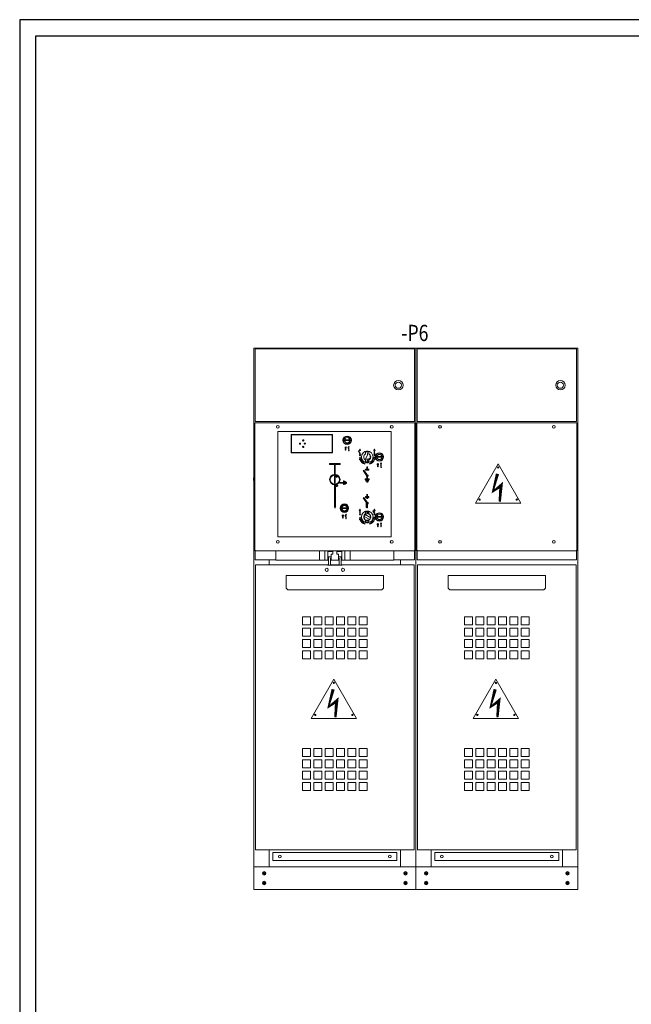
# Model space of a CAD drawing. Units: millimetres. Extents: x 0 to 37971, y 0 to 6242.
# Drawn here: x 21373 to 23260, y 3204 to 6242 of the extents above; entities that cross this region are included whole.
import ezdxf
from ezdxf.enums import TextEntityAlignment as Align

# ---------------------------------------------------------------- set-up
doc = ezdxf.new("R2010")
doc.units = ezdxf.units.MM
doc.header["$LTSCALE"] = 100
for name, color, linetype, lineweight in [('2DE_OBJ_Lamel-APP', 130, 'Continuous', 18), ('2DE_TXTNUM', 11, 'Continuous', 18), ('CP_THREAD', 33, 'Continuous', 18)]:
    doc.layers.add(name, color=color, linetype=linetype, lineweight=lineweight)
doc.styles.add('CP_ATTR', font='arial.ttf')
doc.styles.add('CP_ELATT', font='arial.ttf')

# ---------------------------------------------------------------- blocks, each defined once
blk = doc.blocks.new('2dlam_75-32230-07_f6py22u')
at = {"layer": 'CP_THREAD'}
h = blk.add_hatch(color=256, dxfattribs=at)
h.paths.add_polyline_path([(248.7, 1311.2), (248.7, 1280.4, -0.041477), (251.3, 1280.4), (251.3, 1311.2), (266, 1311.2), (266, 1313.8), (234, 1313.8), (234, 1311.2)])
h.paths.add_polyline_path([(276.5, 1253.4), (276.5, 1249.1), (279.1, 1249.1), (279.1, 1260.5), (276.5, 1260.5), (276.5, 1256.1), (267.3, 1256.1), (264.5, 1257.7), (263.2, 1255.4), (266.6, 1253.4)])
h.paths.add_polyline_path([(283.2, 1251), (283.2, 1258.5), (280.6, 1258.5), (280.6, 1251)])
h.paths.add_polyline_path([(284.7, 1253), (286.4, 1253), (286.4, 1256.5), (284.7, 1256.5)])
h.paths.add_polyline_path([(259.6, 1245.3), (257.3, 1250.2, -0.047061), (254.5, 1249.1), (255.6, 1246.7, -0.062791), (252, 1245.9), (252, 1248.6, -0.047002), (249, 1248.5), (249, 1178.5), (245.3, 1178.5), (250.5, 1171.2), (255.7, 1178.5), (252, 1178.5), (252, 1242.9, 0.113355)])
for points in [[(250.9, 1273.8, -0.173003), (256.6, 1271.1), (258, 1272.5, 0.220689), (249.1, 1275.7), (249.1, 1253.2), (250.9, 1253.2)], [(349.8, 1279), (339.7, 1294), (337.5, 1292.5), (347.6, 1277.5, 0.393889), (348.7, 1274.1), (348.7, 1266.9), (343.9, 1266.9), (343.9, 1264.3), (356.1, 1264.3), (356.1, 1266.9), (351.3, 1266.9), (351.3, 1274.1, 0.795467)], [(351.3, 1304.5), (348.7, 1304.5), (348.7, 1296.7), (344.9, 1296.7), (344.9, 1294.1), (355.1, 1294.1), (355.1, 1296.7), (351.3, 1296.7)], [(354.2, 1260.1), (354.2, 1262.8), (345.8, 1262.8), (345.8, 1260.1)], [(351.5, 1256.9), (351.5, 1258.7), (348.5, 1258.7), (348.5, 1256.9)], [(351.1, 1209.7), (355.1, 1209.7), (355.1, 1212.3), (351.3, 1212.3), (351.3, 1220.1), (348.7, 1220.1), (348.7, 1212.3), (344.9, 1212.3), (344.9, 1209.7), (348.9, 1209.7, 3)], [(339.7, 1209.6), (337.5, 1208.1), (347.6, 1193.1, 0.393889), (348.7, 1189.6), (348.7, 1177.5), (351.3, 1177.5), (351.3, 1189.6, 0.795467), (349.8, 1194.6)]]:
    blk.add_hatch(color=256, dxfattribs=at).paths.add_polyline_path(points)
at = {"linetype": 'Continuous'}
for p, q in [((0, 1462), (0, 1670)), ((0.1, 1670), (471.1, 1670)), ((4, 1443.5), (4, 1668.5)), ((496.1, 1668.5), (4, 1668.5)), ((9.1, 1670), (29.1, 1670)), ((471.1, 1670), (500, 1670)), ((496.1, 1443.5), (496.1, 1668.5)), ((500, 1670), (500, 1462)), ((500, 1462), (500, 1670)), ((500.1, 1670), (971.1, 1670)), ((504, 1443.5), (504, 1668.5)), ((996.1, 1668.5), (504, 1668.5)), ((509.1, 1670), (529.1, 1670)), ((971.1, 1670), (1000, 1670)), ((996.1, 1443.5), (996.1, 1668.5)), ((1000, 1670), (1000, 1462)), ((0, 70), (0, 1462)), ((500, 1462), (500, 70)), ((500, 70), (500, 1462)), ((1000, 1462), (1000, 70)), ((3, 1439.5), (497, 1439.5)), ((3, 1045.5), (3, 1439.5)), ((496.1, 1443.5), (4, 1443.5)), ((497, 1439.5), (497, 1045.5)), ((503, 1439.5), (997, 1439.5)), ((503, 1045.5), (503, 1439.5)), ((996.1, 1443.5), (504, 1443.5)), ((997, 1439.5), (997, 1045.5)), ((-1, 1270.5), (-1, 1261.5)), ((0, 1270.5), (-1, 1270.5)), ((-1, 1261.5), (0, 1261.5)), ((499, 1270.5), (499, 1261.5)), ((500, 1270.5), (499, 1270.5)), ((499, 1261.5), (500, 1261.5)), ((1.9, 1054.7), (1.9, 1047.2)), ((3, 1055.7), (2.9, 1055.7)), ((2.9, 1046.2), (3, 1046.2)), ((3, 1045.5), (4, 1045.5)), ((4, 1045.5), (5, 1046.5)), ((4, 1045.5), (5, 1046.5)), ((4, 1045.5), (4, 1017)), ((4, 1044.5), (4, 1045.5)), ((496, 1044.5), (4, 1044.5)), ((67.5, 1044.5), (67.5, 1016.5)), ((432.5, 1016.5), (432.5, 1044.5)), ((496, 1045.5), (495, 1046.5)), ((496, 1045.5), (495, 1046.5)), ((496, 1045.5), (496, 1017)), ((497, 1045.5), (496, 1045.5)), ((496, 1044.5), (496, 1045.5)), ((497.1, 1055.7), (497, 1055.7)), ((497, 1046.2), (497.1, 1046.2)), ((498.1, 1047.2), (498.1, 1054.7)), ((501.9, 1054.7), (501.9, 1047.2)), ((503, 1055.7), (502.9, 1055.7)), ((502.9, 1046.2), (503, 1046.2)), ((503, 1045.5), (504, 1045.5)), ((504, 1045.5), (505, 1046.5)), ((504, 1045.5), (505, 1046.5)), ((504, 1045.5), (504, 1017)), ((504, 1044.5), (504, 1045.5)), ((806.4, 1044.5), (504, 1044.5)), ((996, 1044.5), (806.4, 1044.5)), ((996, 1045.5), (995, 1046.5)), ((996, 1045.5), (995, 1046.5)), ((996, 1045.5), (996, 1017)), ((997, 1045.5), (996, 1045.5)), ((996, 1044.5), (996, 1045.5)), ((997.1, 1055.7), (997, 1055.7)), ((997, 1046.2), (997.1, 1046.2)), ((998.1, 1047.2), (998.1, 1054.7)), ((4, 1017), (49.2, 1017)), ((47, 1001.3), (47, 1017)), ((49.2, 1017), (52.2, 1017)), ((52.2, 1017), (53.7, 1017)), ((53.7, 1017), (67.5, 1017)), ((67.5, 1016.5), (202.5, 1016.5)), ((297.5, 1016.5), (432.5, 1016.5)), ((446.3, 1017), (432.5, 1017)), ((447.8, 1017), (446.3, 1017)), ((450.8, 1017), (447.8, 1017)), ((496, 1017), (450.8, 1017)), ((453, 1017), (453, 1001.3)), ((504, 1017), (549.2, 1017)), ((549.2, 1017), (552.2, 1017)), ((552.2, 1017), (553.7, 1017)), ((553.7, 1017), (567.5, 1017)), ((946.3, 1017), (567.5, 1017)), ((947.8, 1017), (946.3, 1017)), ((950.8, 1017), (947.8, 1017)), ((996, 1017), (950.8, 1017)), ((5, 1001.3), (227.5, 1001.3)), ((5, 122.8), (5, 1001.3)), ((272.5, 1001.3), (495, 1001.3)), ((495, 1001.3), (495, 122.8)), ((505, 1001.3), (772.5, 1001.3)), ((505, 122.8), (505, 1001.3)), ((772.5, 1001.3), (995, 1001.3)), ((995, 1001.3), (995, 122.8)), ((100, 968.3), (400, 968.3)), ((100, 964.3), (100, 968.3)), ((100, 964.3), (100, 931.3)), ((400, 968.3), (400, 964.3)), ((400, 931.3), (400, 964.3)), ((600, 968.3), (900, 968.3)), ((600, 964.3), (600, 968.3)), ((600, 964.3), (600, 931.3)), ((900, 968.3), (900, 964.3)), ((900, 931.3), (900, 964.3)), ((100, 931.3), (100, 929.3)), ((100, 929.3), (105, 924.3)), ((105, 924.3), (395, 924.3)), ((395, 924.3), (400, 929.3)), ((400, 929.3), (400, 931.3)), ((600, 931.3), (600, 929.3)), ((600, 929.3), (605, 924.3)), ((605, 924.3), (895, 924.3)), ((895, 924.3), (900, 929.3)), ((900, 929.3), (900, 931.3)), ((495, 122.8), (5, 122.8)), ((47, 70), (47, 122.8)), ((453, 122.8), (453, 70)), ((995, 122.8), (505, 122.8)), ((547, 70), (547, 122.8)), ((953, 122.8), (953, 70)), ((418, 70), (0, 70)), ((500, 70), (418, 70)), ((918, 70), (500, 70)), ((1000, 70), (918, 70)), ((30.6, 50.3), (28.1, 48.6)), ((28.1, 48.6), (29.2, 47)), ((30.6, 53.9), (29, 52.8)), ((29, 52.8), (30.6, 50.3)), ((29.2, 47), (31.7, 48.6)), ((30.2, 50), (31.3, 48.3)), ((32, 51.8), (30.3, 50.7)), ((32.3, 51.4), (30.6, 53.9)), ((31.7, 48.6), (33.4, 46.1)), ((32, 48.2), (33.7, 49.3)), ((34.8, 53), (32.3, 51.4)), ((33.8, 50), (32.7, 51.7)), ((33.4, 49.7), (35.9, 51.4)), ((35, 47.2), (33.4, 49.7)), ((33.4, 46.1), (35, 47.2)), ((35.9, 51.4), (34.8, 53)), ((464.1, 51.4), (465.2, 53)), ((466.6, 49.7), (464.1, 51.4)), ((465, 47.2), (466.6, 49.7)), ((466.6, 46.1), (465, 47.2)), ((465.2, 53), (467.7, 51.4)), ((466.2, 50), (467.3, 51.7)), ((468, 48.2), (466.3, 49.3)), ((468.3, 48.6), (466.6, 46.1)), ((467.7, 51.4), (469.4, 53.9)), ((468, 51.8), (469.7, 50.7)), ((470.8, 47), (468.3, 48.6)), ((469.8, 50), (468.7, 48.3)), ((469.4, 53.9), (471, 52.8)), ((471, 52.8), (469.4, 50.3)), ((469.4, 50.3), (471.9, 48.6)), ((471.9, 48.6), (470.8, 47)), ((530.6, 50.3), (528.1, 48.6)), ((528.1, 48.6), (529.2, 47)), ((530.6, 53.9), (529, 52.8)), ((529, 52.8), (530.6, 50.3)), ((529.2, 47), (531.7, 48.6)), ((530.2, 50), (531.3, 48.3)), ((532, 51.8), (530.3, 50.7)), ((532.3, 51.4), (530.6, 53.9)), ((531.7, 48.6), (533.4, 46.1)), ((532, 48.2), (533.7, 49.3)), ((534.8, 53), (532.3, 51.4)), ((533.8, 50), (532.7, 51.7)), ((533.4, 49.7), (535.9, 51.4)), ((535, 47.2), (533.4, 49.7)), ((533.4, 46.1), (535, 47.2)), ((535.9, 51.4), (534.8, 53)), ((964.1, 51.4), (965.2, 53)), ((966.6, 49.7), (964.1, 51.4)), ((965, 47.2), (966.6, 49.7)), ((966.6, 46.1), (965, 47.2)), ((965.2, 53), (967.7, 51.4)), ((966.2, 50), (967.3, 51.7)), ((968, 48.2), (966.3, 49.3)), ((968.3, 48.6), (966.6, 46.1)), ((967.7, 51.4), (969.4, 53.9)), ((968, 51.8), (969.7, 50.7)), ((970.8, 47), (968.3, 48.6)), ((969.8, 50), (968.7, 48.3)), ((969.4, 53.9), (971, 52.8)), ((971, 52.8), (969.4, 50.3)), ((969.4, 50.3), (971.9, 48.6)), ((971.9, 48.6), (970.8, 47)), ((30.6, 20.3), (28.1, 18.6)), ((28.1, 18.6), (29.2, 17)), ((30.6, 23.9), (29, 22.8)), ((29, 22.8), (30.6, 20.3)), ((29.2, 17), (31.7, 18.6)), ((30.2, 20), (31.3, 18.3)), ((32, 21.8), (30.3, 20.7)), ((32.3, 21.4), (30.6, 23.9)), ((31.7, 18.6), (33.4, 16.1)), ((32, 18.2), (33.7, 19.3)), ((34.8, 23), (32.3, 21.4)), ((33.8, 20), (32.7, 21.7)), ((33.4, 19.7), (35.9, 21.4)), ((35, 17.2), (33.4, 19.7)), ((33.4, 16.1), (35, 17.2)), ((35.9, 21.4), (34.8, 23)), ((464.1, 21.4), (465.2, 23)), ((466.6, 19.7), (464.1, 21.4)), ((465, 17.2), (466.6, 19.7)), ((466.6, 16.1), (465, 17.2)), ((465.2, 23), (467.7, 21.4)), ((466.2, 20), (467.3, 21.7)), ((468, 18.2), (466.3, 19.3)), ((468.3, 18.6), (466.6, 16.1)), ((467.7, 21.4), (469.4, 23.9)), ((468, 21.8), (469.7, 20.7)), ((470.8, 17), (468.3, 18.6)), ((469.8, 20), (468.7, 18.3)), ((469.4, 23.9), (471, 22.8)), ((471, 22.8), (469.4, 20.3)), ((469.4, 20.3), (471.9, 18.6)), ((471.9, 18.6), (470.8, 17)), ((530.6, 20.3), (528.1, 18.6)), ((528.1, 18.6), (529.2, 17)), ((530.6, 23.9), (529, 22.8)), ((529, 22.8), (530.6, 20.3)), ((529.2, 17), (531.7, 18.6)), ((530.2, 20), (531.3, 18.3)), ((532, 21.8), (530.3, 20.7)), ((532.3, 21.4), (530.6, 23.9)), ((531.7, 18.6), (533.4, 16.1)), ((532, 18.2), (533.7, 19.3)), ((534.8, 23), (532.3, 21.4)), ((533.8, 20), (532.7, 21.7)), ((533.4, 19.7), (535.9, 21.4)), ((535, 17.2), (533.4, 19.7)), ((533.4, 16.1), (535, 17.2)), ((535.9, 21.4), (534.8, 23)), ((964.1, 21.4), (965.2, 23)), ((966.6, 19.7), (964.1, 21.4)), ((965, 17.2), (966.6, 19.7)), ((966.6, 16.1), (965, 17.2)), ((965.2, 23), (967.7, 21.4)), ((966.2, 20), (967.3, 21.7)), ((968, 18.2), (966.3, 19.3)), ((968.3, 18.6), (966.6, 16.1)), ((967.7, 21.4), (969.4, 23.9)), ((968, 21.8), (969.7, 20.7)), ((970.8, 17), (968.3, 18.6)), ((969.8, 20), (968.7, 18.3)), ((969.4, 23.9), (971, 22.8)), ((971, 22.8), (969.4, 20.3)), ((969.4, 20.3), (971.9, 18.6)), ((971.9, 18.6), (970.8, 17))]:
    blk.add_line(p, q, dxfattribs=at)
at = {"color": 3}
for p, q in [((115.5, 1403.5), (115.5, 1347.5)), ((242.5, 1403.5), (115.5, 1403.5)), ((116.5, 1349.5), (116.5, 1401.5)), ((117.5, 1402.5), (240.5, 1402.5)), ((241.5, 1401.5), (241.5, 1349.5)), ((242.5, 1347.5), (242.5, 1403.5)), ((115.5, 1347.5), (242.5, 1347.5)), ((240.5, 1348.5), (117.5, 1348.5))]:
    blk.add_line(p, q, dxfattribs=at)
at = {"color": 2}
for p, q in [((754, 1313.2), (684, 1192)), ((754, 1313.2), (824, 1192)), ((684, 1192), (824, 1192)), ((246.9, 648.6), (176.9, 527.4)), ((246.9, 648.6), (316.9, 527.4)), ((746.9, 648.6), (676.9, 527.4)), ((746.9, 648.6), (816.9, 527.4)), ((176.9, 527.4), (316.9, 527.4)), ((676.9, 527.4), (816.9, 527.4))]:
    blk.add_line(p, q, dxfattribs=at)
at = {"color": 140, "linetype": 'Continuous'}
for p, q in [((150, 841.3), (150, 816.3)), ((175, 841.3), (150, 841.3)), ((175, 816.3), (175, 841.3)), ((185, 841.3), (185, 816.3)), ((210, 841.3), (185, 841.3)), ((210, 816.3), (210, 841.3)), ((220, 841.3), (220, 816.3)), ((245, 841.3), (220, 841.3)), ((245, 816.3), (245, 841.3)), ((255, 841.3), (255, 816.3)), ((280, 841.3), (255, 841.3)), ((280, 816.3), (280, 841.3)), ((290, 841.3), (290, 816.3)), ((315, 841.3), (290, 841.3)), ((315, 816.3), (315, 841.3)), ((325, 841.3), (325, 816.3)), ((350, 841.3), (325, 841.3)), ((350, 816.3), (350, 841.3)), ((650, 841.3), (650, 816.3)), ((675, 841.3), (650, 841.3)), ((675, 816.3), (675, 841.3)), ((685, 841.3), (685, 816.3)), ((710, 841.3), (685, 841.3)), ((710, 816.3), (710, 841.3)), ((720, 841.3), (720, 816.3)), ((745, 841.3), (720, 841.3)), ((745, 816.3), (745, 841.3)), ((755, 841.3), (755, 816.3)), ((780, 841.3), (755, 841.3)), ((780, 816.3), (780, 841.3)), ((790, 841.3), (790, 816.3)), ((815, 841.3), (790, 841.3)), ((815, 816.3), (815, 841.3)), ((825, 841.3), (825, 816.3)), ((850, 841.3), (825, 841.3)), ((850, 816.3), (850, 841.3)), ((150, 816.3), (175, 816.3)), ((150, 806.3), (150, 781.3)), ((175, 806.3), (150, 806.3)), ((175, 781.3), (175, 806.3)), ((185, 816.3), (210, 816.3)), ((185, 806.3), (185, 781.3)), ((210, 806.3), (185, 806.3)), ((210, 781.3), (210, 806.3)), ((220, 816.3), (245, 816.3)), ((220, 806.3), (220, 781.3)), ((245, 806.3), (220, 806.3)), ((245, 781.3), (245, 806.3)), ((255, 816.3), (280, 816.3)), ((255, 806.3), (255, 781.3)), ((280, 806.3), (255, 806.3)), ((280, 781.3), (280, 806.3)), ((290, 816.3), (315, 816.3)), ((290, 806.3), (290, 781.3)), ((315, 806.3), (290, 806.3)), ((315, 781.3), (315, 806.3)), ((325, 816.3), (350, 816.3)), ((325, 806.3), (325, 781.3)), ((350, 806.3), (325, 806.3)), ((350, 781.3), (350, 806.3)), ((650, 816.3), (675, 816.3)), ((650, 806.3), (650, 781.3)), ((675, 806.3), (650, 806.3)), ((675, 781.3), (675, 806.3)), ((685, 816.3), (710, 816.3)), ((685, 806.3), (685, 781.3)), ((710, 806.3), (685, 806.3)), ((710, 781.3), (710, 806.3)), ((720, 816.3), (745, 816.3)), ((720, 806.3), (720, 781.3)), ((745, 806.3), (720, 806.3)), ((745, 781.3), (745, 806.3)), ((755, 816.3), (780, 816.3)), ((755, 806.3), (755, 781.3)), ((780, 806.3), (755, 806.3)), ((780, 781.3), (780, 806.3)), ((790, 816.3), (815, 816.3)), ((790, 806.3), (790, 781.3)), ((815, 806.3), (790, 806.3)), ((815, 781.3), (815, 806.3)), ((825, 816.3), (850, 816.3)), ((825, 806.3), (825, 781.3)), ((850, 806.3), (825, 806.3)), ((850, 781.3), (850, 806.3)), ((150, 781.3), (175, 781.3)), ((150, 771.3), (150, 746.3)), ((175, 771.3), (150, 771.3)), ((175, 746.3), (175, 771.3)), ((185, 781.3), (210, 781.3)), ((185, 771.3), (185, 746.3)), ((210, 771.3), (185, 771.3)), ((210, 746.3), (210, 771.3)), ((220, 781.3), (245, 781.3)), ((220, 771.3), (220, 746.3)), ((245, 771.3), (220, 771.3)), ((245, 746.3), (245, 771.3)), ((255, 781.3), (280, 781.3)), ((255, 771.3), (255, 746.3)), ((280, 771.3), (255, 771.3)), ((280, 746.3), (280, 771.3)), ((290, 781.3), (315, 781.3)), ((290, 771.3), (290, 746.3)), ((315, 771.3), (290, 771.3)), ((315, 746.3), (315, 771.3)), ((325, 781.3), (350, 781.3)), ((325, 771.3), (325, 746.3)), ((350, 771.3), (325, 771.3)), ((350, 746.3), (350, 771.3)), ((650, 781.3), (675, 781.3)), ((650, 771.3), (650, 746.3)), ((675, 771.3), (650, 771.3)), ((675, 746.3), (675, 771.3)), ((685, 781.3), (710, 781.3)), ((685, 771.3), (685, 746.3)), ((710, 771.3), (685, 771.3)), ((710, 746.3), (710, 771.3)), ((720, 781.3), (745, 781.3)), ((720, 771.3), (720, 746.3)), ((745, 771.3), (720, 771.3)), ((745, 746.3), (745, 771.3)), ((755, 781.3), (780, 781.3)), ((755, 771.3), (755, 746.3)), ((780, 771.3), (755, 771.3)), ((780, 746.3), (780, 771.3)), ((790, 781.3), (815, 781.3)), ((790, 771.3), (790, 746.3)), ((815, 771.3), (790, 771.3)), ((815, 746.3), (815, 771.3)), ((825, 781.3), (850, 781.3)), ((825, 771.3), (825, 746.3)), ((850, 771.3), (825, 771.3)), ((850, 746.3), (850, 771.3)), ((150, 746.3), (175, 746.3)), ((150, 736.3), (150, 711.3)), ((175, 736.3), (150, 736.3)), ((175, 711.3), (175, 736.3)), ((185, 746.3), (210, 746.3)), ((185, 736.3), (185, 711.3)), ((210, 736.3), (185, 736.3)), ((210, 711.3), (210, 736.3)), ((220, 746.3), (245, 746.3)), ((220, 736.3), (220, 711.3)), ((245, 736.3), (220, 736.3)), ((245, 711.3), (245, 736.3)), ((255, 746.3), (280, 746.3)), ((255, 736.3), (255, 711.3)), ((280, 736.3), (255, 736.3)), ((280, 711.3), (280, 736.3)), ((290, 746.3), (315, 746.3)), ((290, 736.3), (290, 711.3)), ((315, 736.3), (290, 736.3)), ((315, 711.3), (315, 736.3)), ((325, 746.3), (350, 746.3)), ((325, 736.3), (325, 711.3)), ((350, 736.3), (325, 736.3)), ((350, 711.3), (350, 736.3)), ((650, 746.3), (675, 746.3)), ((650, 736.3), (650, 711.3)), ((675, 736.3), (650, 736.3)), ((675, 711.3), (675, 736.3)), ((685, 746.3), (710, 746.3)), ((685, 736.3), (685, 711.3)), ((710, 736.3), (685, 736.3)), ((710, 711.3), (710, 736.3)), ((720, 746.3), (745, 746.3)), ((720, 736.3), (720, 711.3)), ((745, 736.3), (720, 736.3)), ((745, 711.3), (745, 736.3)), ((755, 746.3), (780, 746.3)), ((755, 736.3), (755, 711.3)), ((780, 736.3), (755, 736.3)), ((780, 711.3), (780, 736.3)), ((790, 746.3), (815, 746.3)), ((790, 736.3), (790, 711.3)), ((815, 736.3), (790, 736.3)), ((815, 711.3), (815, 736.3)), ((825, 746.3), (850, 746.3)), ((825, 736.3), (825, 711.3)), ((850, 736.3), (825, 736.3)), ((850, 711.3), (850, 736.3)), ((150, 711.3), (175, 711.3)), ((185, 711.3), (210, 711.3)), ((220, 711.3), (245, 711.3)), ((255, 711.3), (280, 711.3)), ((290, 711.3), (315, 711.3)), ((325, 711.3), (350, 711.3)), ((650, 711.3), (675, 711.3)), ((685, 711.3), (710, 711.3)), ((720, 711.3), (745, 711.3)), ((755, 711.3), (780, 711.3)), ((790, 711.3), (815, 711.3)), ((825, 711.3), (850, 711.3)), ((150, 435.3), (150, 410.3)), ((175, 435.3), (150, 435.3)), ((175, 410.3), (175, 435.3)), ((185, 435.3), (185, 410.3)), ((210, 435.3), (185, 435.3)), ((210, 410.3), (210, 435.3)), ((220, 435.3), (220, 410.3)), ((245, 435.3), (220, 435.3)), ((245, 410.3), (245, 435.3)), ((255, 435.3), (255, 410.3)), ((280, 435.3), (255, 435.3)), ((280, 410.3), (280, 435.3)), ((290, 435.3), (290, 410.3)), ((315, 435.3), (290, 435.3)), ((315, 410.3), (315, 435.3)), ((325, 435.3), (325, 410.3)), ((350, 435.3), (325, 435.3)), ((350, 410.3), (350, 435.3)), ((650, 435.3), (650, 410.3)), ((675, 435.3), (650, 435.3)), ((675, 410.3), (675, 435.3)), ((685, 435.3), (685, 410.3)), ((710, 435.3), (685, 435.3)), ((710, 410.3), (710, 435.3)), ((720, 435.3), (720, 410.3)), ((745, 435.3), (720, 435.3)), ((745, 410.3), (745, 435.3)), ((755, 435.3), (755, 410.3)), ((780, 435.3), (755, 435.3)), ((780, 410.3), (780, 435.3)), ((790, 435.3), (790, 410.3)), ((815, 435.3), (790, 435.3)), ((815, 410.3), (815, 435.3)), ((825, 435.3), (825, 410.3)), ((850, 435.3), (825, 435.3)), ((850, 410.3), (850, 435.3)), ((150, 410.3), (175, 410.3)), ((150, 400.3), (150, 375.3)), ((175, 400.3), (150, 400.3)), ((175, 375.3), (175, 400.3)), ((185, 410.3), (210, 410.3)), ((185, 400.3), (185, 375.3)), ((210, 400.3), (185, 400.3)), ((210, 375.3), (210, 400.3)), ((220, 410.3), (245, 410.3)), ((220, 400.3), (220, 375.3)), ((245, 400.3), (220, 400.3)), ((245, 375.3), (245, 400.3)), ((255, 410.3), (280, 410.3)), ((255, 400.3), (255, 375.3)), ((280, 400.3), (255, 400.3)), ((280, 375.3), (280, 400.3)), ((290, 410.3), (315, 410.3)), ((290, 400.3), (290, 375.3)), ((315, 400.3), (290, 400.3)), ((315, 375.3), (315, 400.3)), ((325, 410.3), (350, 410.3)), ((325, 400.3), (325, 375.3)), ((350, 400.3), (325, 400.3)), ((350, 375.3), (350, 400.3)), ((650, 410.3), (675, 410.3)), ((650, 400.3), (650, 375.3)), ((675, 400.3), (650, 400.3)), ((675, 375.3), (675, 400.3)), ((685, 410.3), (710, 410.3)), ((685, 400.3), (685, 375.3)), ((710, 400.3), (685, 400.3)), ((710, 375.3), (710, 400.3)), ((720, 410.3), (745, 410.3)), ((720, 400.3), (720, 375.3)), ((745, 400.3), (720, 400.3)), ((745, 375.3), (745, 400.3)), ((755, 410.3), (780, 410.3)), ((755, 400.3), (755, 375.3)), ((780, 400.3), (755, 400.3)), ((780, 375.3), (780, 400.3)), ((790, 410.3), (815, 410.3)), ((790, 400.3), (790, 375.3)), ((815, 400.3), (790, 400.3)), ((815, 375.3), (815, 400.3)), ((825, 410.3), (850, 410.3)), ((825, 400.3), (825, 375.3)), ((850, 400.3), (825, 400.3)), ((850, 375.3), (850, 400.3)), ((150, 375.3), (175, 375.3)), ((150, 365.3), (150, 340.3)), ((175, 365.3), (150, 365.3)), ((175, 340.3), (175, 365.3)), ((185, 375.3), (210, 375.3)), ((185, 365.3), (185, 340.3)), ((210, 365.3), (185, 365.3)), ((210, 340.3), (210, 365.3)), ((220, 375.3), (245, 375.3)), ((220, 365.3), (220, 340.3)), ((245, 365.3), (220, 365.3)), ((245, 340.3), (245, 365.3)), ((255, 375.3), (280, 375.3)), ((255, 365.3), (255, 340.3)), ((280, 365.3), (255, 365.3)), ((280, 340.3), (280, 365.3)), ((290, 375.3), (315, 375.3)), ((290, 365.3), (290, 340.3)), ((315, 365.3), (290, 365.3)), ((315, 340.3), (315, 365.3)), ((325, 375.3), (350, 375.3)), ((325, 365.3), (325, 340.3)), ((350, 365.3), (325, 365.3)), ((350, 340.3), (350, 365.3)), ((650, 375.3), (675, 375.3)), ((650, 365.3), (650, 340.3)), ((675, 365.3), (650, 365.3)), ((675, 340.3), (675, 365.3)), ((685, 375.3), (710, 375.3)), ((685, 365.3), (685, 340.3)), ((710, 365.3), (685, 365.3)), ((710, 340.3), (710, 365.3)), ((720, 375.3), (745, 375.3)), ((720, 365.3), (720, 340.3)), ((745, 365.3), (720, 365.3)), ((745, 340.3), (745, 365.3)), ((755, 375.3), (780, 375.3)), ((755, 365.3), (755, 340.3)), ((780, 365.3), (755, 365.3)), ((780, 340.3), (780, 365.3)), ((790, 375.3), (815, 375.3)), ((790, 365.3), (790, 340.3)), ((815, 365.3), (790, 365.3)), ((815, 340.3), (815, 365.3)), ((825, 375.3), (850, 375.3)), ((825, 365.3), (825, 340.3)), ((850, 365.3), (825, 365.3)), ((850, 340.3), (850, 365.3)), ((150, 340.3), (175, 340.3)), ((185, 340.3), (210, 340.3)), ((220, 340.3), (245, 340.3)), ((255, 340.3), (280, 340.3)), ((290, 340.3), (315, 340.3)), ((325, 340.3), (350, 340.3)), ((650, 340.3), (675, 340.3)), ((685, 340.3), (710, 340.3)), ((720, 340.3), (745, 340.3)), ((755, 340.3), (780, 340.3)), ((790, 340.3), (815, 340.3)), ((825, 340.3), (850, 340.3)), ((150, 330.3), (150, 305.3)), ((175, 330.3), (150, 330.3)), ((150, 305.3), (175, 305.3)), ((175, 305.3), (175, 330.3)), ((185, 330.3), (185, 305.3)), ((210, 330.3), (185, 330.3)), ((185, 305.3), (210, 305.3)), ((210, 305.3), (210, 330.3)), ((220, 330.3), (220, 305.3)), ((245, 330.3), (220, 330.3)), ((220, 305.3), (245, 305.3)), ((245, 305.3), (245, 330.3)), ((255, 330.3), (255, 305.3)), ((280, 330.3), (255, 330.3)), ((255, 305.3), (280, 305.3)), ((280, 305.3), (280, 330.3)), ((290, 330.3), (290, 305.3)), ((315, 330.3), (290, 330.3)), ((290, 305.3), (315, 305.3)), ((315, 305.3), (315, 330.3)), ((325, 330.3), (325, 305.3)), ((350, 330.3), (325, 330.3)), ((325, 305.3), (350, 305.3)), ((350, 305.3), (350, 330.3)), ((650, 330.3), (650, 305.3)), ((675, 330.3), (650, 330.3)), ((650, 305.3), (675, 305.3)), ((675, 305.3), (675, 330.3)), ((685, 330.3), (685, 305.3)), ((710, 330.3), (685, 330.3)), ((685, 305.3), (710, 305.3)), ((710, 305.3), (710, 330.3)), ((720, 330.3), (720, 305.3)), ((745, 330.3), (720, 330.3)), ((720, 305.3), (745, 305.3)), ((745, 305.3), (745, 330.3)), ((755, 330.3), (755, 305.3)), ((780, 330.3), (755, 330.3)), ((755, 305.3), (780, 305.3)), ((780, 305.3), (780, 330.3)), ((790, 330.3), (790, 305.3)), ((815, 330.3), (790, 330.3)), ((790, 305.3), (815, 305.3)), ((815, 305.3), (815, 330.3)), ((825, 330.3), (825, 305.3)), ((850, 330.3), (825, 330.3)), ((825, 305.3), (850, 305.3)), ((850, 305.3), (850, 330.3))]:
    blk.add_line(p, q, dxfattribs=at)
at = {"color": 30, "linetype": 'Continuous'}
for p, q in [((58.5, 89.5), (58.5, 114.5)), ((58.5, 114.5), (64.5, 114.5)), ((435.5, 114.5), (64.5, 114.5)), ((441.5, 114.5), (435.5, 114.5)), ((441.5, 114.5), (441.5, 89.5)), ((558.5, 89.5), (558.5, 114.5)), ((558.5, 114.5), (564.5, 114.5)), ((935.5, 114.5), (564.5, 114.5)), ((941.5, 114.5), (935.5, 114.5)), ((941.5, 114.5), (941.5, 89.5)), ((64.5, 89.5), (58.5, 89.5)), ((64.5, 89.5), (435.5, 89.5)), ((435.5, 89.5), (441.5, 89.5)), ((564.5, 89.5), (558.5, 89.5)), ((564.5, 89.5), (935.5, 89.5)), ((935.5, 89.5), (941.5, 89.5))]:
    blk.add_line(p, q, dxfattribs=at)
for p, q in [((0, 70), (0, 0)), ((500, 70), (500, 0)), ((500, 70), (500, 0)), ((1000, 70), (1000, 0)), ((0, 0), (500, 0)), ((500, 0), (1000, 0))]:
    blk.add_line(p, q)
at = {"color": 2}
for points in [[(751.9, 1282.4, 10, 5, 0), (737.4, 1227.4, 5, 10, 0), (762.8, 1246.2, 10, 8, 0), (760, 1210.6, 20, 5, 0), (758.9, 1196.1, 10, 5, 0)], [(244.8, 617.8, 10, 5, 0), (230.3, 562.8, 5, 10, 0), (255.7, 581.6, 10, 8, 0), (252.9, 546, 20, 5, 0), (251.9, 531.5, 10, 5, 0)], [(744.8, 617.8, 10, 5, 0), (730.3, 562.8, 5, 10, 0), (755.7, 581.6, 10, 8, 0), (752.9, 546, 20, 5, 0), (751.9, 531.5, 10, 5, 0)]]:
    blk.add_lwpolyline(points, format="xyseb", dxfattribs=at)
at = {"linetype": 'Continuous'}
for centre, radius in [((446, 1555.9), 14.5), ((446, 1555.9), 9.5), ((946, 1555.9), 14.5), ((946, 1555.9), 9.5), ((74.5, 1427.5), 4.25), ((425.5, 1427.5), 4.25), ((574.5, 1427.5), 4.25), ((925.5, 1427.5), 4.25), ((74.5, 1072.5), 4.25), ((425.5, 1072.5), 4.25), ((574.5, 1072.5), 4.25), ((925.5, 1072.5), 4.25), ((225, 986.3), 4.8), ((275, 986.3), 4.8), ((32, 50), 5.5), ((468, 50), 5.5), ((532, 50), 5.5), ((968, 50), 5.5), ((32, 20), 5.5), ((468, 20), 5.5), ((532, 20), 5.5), ((968, 20), 5.5)]:
    blk.add_circle(centre, radius, dxfattribs=at)
at = {"color": 3}
blk.add_circle((142.5, 1375.5), 2, dxfattribs=at)
at = {"color": 1}
for centre in [(152.5, 1385.5), (152.5, 1365.5), (157.5, 1375.5)]:
    blk.add_circle(centre, 2, dxfattribs=at)
at = {"color": 2}
for centre in [(754, 1302.1), (696.7, 1203.1), (811.2, 1203.1), (246.9, 637.5), (746.9, 637.5), (189.7, 538.5), (304.2, 538.5), (689.7, 538.5), (804.2, 538.5)]:
    blk.add_circle(centre, 2.1, dxfattribs=at)
at = {"color": 30, "linetype": 'Continuous'}
for centre in [(80.5, 102), (419.5, 102), (580.5, 102), (919.5, 102)]:
    blk.add_circle(centre, 4.25, dxfattribs=at)
at = {"color": 3}
for centre, start, end in [((117.5, 1401.5), 90, 180), ((240.5, 1401.5), 0, 90), ((117.5, 1349.5), 180, 270), ((240.5, 1349.5), 270, 0)]:
    blk.add_arc(centre, 1, start, end, dxfattribs=at)
at = {"linetype": 'Continuous'}
for centre, start, end in [((2.9, 1054.7), 90, 180), ((2.9, 1047.2), 180, 270), ((497.1, 1054.7), 0, 90), ((497.1, 1047.2), 270, 0), ((502.9, 1054.7), 90, 180), ((502.9, 1047.2), 180, 270), ((997.1, 1054.7), 0, 90), ((997.1, 1047.2), 270, 0)]:
    blk.add_arc(centre, 1, start, end, dxfattribs=at)
at = {"layer": 'CP_THREAD'}
for p, q in [((276.5, 1387), (299.5, 1387)), ((276.5, 1385), (276.5, 1387)), ((276.5, 1385), (299.5, 1385)), ((280.5, 1385), (280.5, 1387)), ((284, 1387), (284, 1385)), ((292, 1387), (292, 1385)), ((295.5, 1387), (295.5, 1385)), ((299.5, 1387), (299.5, 1385)), ((345, 1351.8), (345, 1344.3)), ((355, 1344.3), (355, 1351.8)), ((371.8, 1341.7), (370.5, 1341.7)), ((370.5, 1341.7), (370.5, 1340.6)), ((370.5, 1340.6), (374.3, 1340.6)), ((371.8, 1353.8), (371.8, 1347.1)), ((372.9, 1353.8), (371.8, 1353.8)), ((371.8, 1345.3), (371.8, 1341.7)), ((372.9, 1347.1), (372.9, 1353.8)), ((372.9, 1341.7), (372.9, 1345.3)), ((374.3, 1341.7), (372.9, 1341.7)), ((374.3, 1340.6), (374.3, 1341.7)), ((234, 1313.8), (234, 1311.2)), ((234, 1313.8), (266, 1313.8)), ((234, 1311.2), (248.7, 1311.2)), ((248.7, 1280.5), (248.7, 1311.2)), ((251.3, 1311.2), (266, 1311.2)), ((251.3, 1280.5), (251.3, 1311.2)), ((266, 1313.8), (266, 1311.2)), ((345, 1324.7), (345, 1317.2)), ((355, 1317.2), (355, 1324.7)), ((376, 1333.5), (376, 1335.5)), ((376, 1335.5), (399, 1335.5)), ((376, 1333.5), (399, 1333.5)), ((380, 1333.5), (380, 1335.5)), ((383.5, 1335.5), (383.5, 1333.5)), ((391.5, 1335.5), (391.5, 1333.5)), ((395, 1335.5), (395, 1333.5)), ((399, 1335.5), (399, 1333.5)), ((339.7, 1294), (337.5, 1292.5)), ((337.5, 1292.5), (347.6, 1277.5)), ((349.8, 1279), (339.7, 1294)), ((344.9, 1296.7), (348.7, 1296.7)), ((344.9, 1294.1), (344.9, 1296.7)), ((355.1, 1294.1), (344.9, 1294.1)), ((348.7, 1296.7), (348.7, 1304.5)), ((348.7, 1304.5), (351.3, 1304.5)), ((351.3, 1304.5), (351.3, 1296.7)), ((351.3, 1296.7), (355.1, 1296.7)), ((355.1, 1296.7), (355.1, 1294.1)), ((249, 1248.5), (249, 1178.5)), ((249.1, 1253.2), (249.1, 1275.7)), ((249.1, 1253.2), (250.9, 1253.2)), ((250.9, 1253.2), (250.9, 1273.8)), ((252, 1245.9), (252, 1248.6)), ((252.4, 1273.6), (252.9, 1275.4)), ((254.5, 1249.1), (255.6, 1246.7)), ((259.6, 1245.3), (257.3, 1250.2)), ((348.7, 1266.9), (343.9, 1266.9)), ((343.9, 1266.9), (343.9, 1264.3)), ((343.9, 1264.3), (356.1, 1264.3)), ((345.8, 1262.8), (345.8, 1260.1)), ((354.2, 1262.8), (345.8, 1262.8)), ((345.8, 1260.1), (354.2, 1260.1)), ((348.5, 1256.9), (348.5, 1258.7)), ((348.5, 1258.7), (351.5, 1258.7)), ((351.5, 1256.9), (348.5, 1256.9)), ((348.7, 1274.1), (348.7, 1266.9)), ((351.3, 1266.9), (351.3, 1274.1)), ((356.1, 1266.9), (351.3, 1266.9)), ((351.5, 1258.7), (351.5, 1256.9)), ((354.2, 1260.1), (354.2, 1262.8)), ((356.1, 1264.3), (356.1, 1266.9)), ((252, 1178.5), (252, 1242.9)), ((348.7, 1220.1), (348.7, 1212.3)), ((351.3, 1212.3), (351.3, 1220.1)), ((268, 1177.5), (291, 1177.5)), ((268, 1175.5), (268, 1177.5)), ((268, 1175.5), (291, 1175.5)), ((272, 1175.5), (272, 1177.5)), ((275.5, 1177.5), (275.5, 1175.5)), ((283.5, 1177.5), (283.5, 1175.5)), ((287, 1177.5), (287, 1175.5)), ((291, 1177.5), (291, 1175.5)), ((325.7, 1156.7), (325.7, 1155.6)), ((325.7, 1156.7), (327.1, 1156.7)), ((329.5, 1155.6), (325.7, 1155.6)), ((327.1, 1162.1), (327.1, 1167.5)), ((327.1, 1156.7), (327.1, 1160.3)), ((328.2, 1167.5), (328.2, 1162.1)), ((328.2, 1160.3), (328.2, 1156.7)), ((328.2, 1156.7), (329.5, 1156.7)), ((329.5, 1156.7), (329.5, 1155.6)), ((345, 1166.8), (345, 1159.3)), ((355, 1159.3), (355, 1166.8)), ((345, 1139.7), (345, 1132.2)), ((355, 1132.2), (355, 1139.7)), ((376, 1150.5), (399, 1150.5)), ((376, 1148.5), (399, 1148.5)), ((380, 1148.5), (380, 1150.5)), ((383.5, 1150.5), (383.5, 1148.5)), ((391.5, 1150.5), (391.5, 1148.5)), ((392.4, 1127.7), (392.4, 1123)), ((393.1, 1127.7), (392.4, 1127.7)), ((393.1, 1123), (393.1, 1127.7)), ((395, 1150.5), (395, 1148.5)), ((399, 1150.5), (399, 1148.5)), ((392.4, 1121.8), (392.4, 1118.5)), ((392.4, 1118.5), (393.1, 1118.5)), ((393.1, 1118.5), (393.1, 1121.8))]:
    blk.add_line(p, q, dxfattribs=at)
at = {"layer": 'CP_THREAD', "linetype": 'Continuous'}
for p, q in [((343.8, 1325.4), (350.9, 1341.2)), ((355, 1351.5), (345, 1351.5)), ((345, 1351.5), (345, 1344.3)), ((350.3, 1351.5), (350.9, 1341.2)), ((355, 1344.3), (355, 1351.5)), ((358.8, 1340.2), (357.7, 1340.1)), ((359.1, 1340.7), (358.8, 1340.2)), ((345, 1324.7), (345, 1317.5)), ((345, 1321.3), (346.3, 1317.5)), ((345, 1317.5), (355, 1317.5)), ((351.7, 1324.1), (349.8, 1320)), ((351, 1325.1), (351.7, 1324.1)), ((355, 1317.5), (355, 1324.7)), ((276.8, 1185.6), (270.4, 1179.2)), ((344.9, 1210.7), (348.8, 1210.7)), ((347.2, 1178.6), (347.2, 1191)), ((350, 1178.6), (350, 1189.4)), ((351.2, 1210.7), (355.1, 1210.7)), ((282.2, 1167.4), (288.6, 1173.8)), ((360.7, 1146.9), (343.7, 1156.6)), ((345, 1166.5), (345, 1159.3)), ((355, 1166.5), (345, 1166.5)), ((347.2, 1178.6), (350, 1178.6)), ((349.4, 1159), (352.2, 1163.8)), ((355, 1159.3), (355, 1166.5)), ((340.6, 1143.7), (341.5, 1145.3)), ((340.7, 1151.3), (357.6, 1141.6)), ((345, 1139.7), (345, 1132.5)), ((345, 1132.5), (355, 1132.5)), ((355, 1132.5), (355, 1139.7)), ((202.5, 1044.5), (202.5, 1016.5)), ((219.5, 1044.5), (219.5, 1016.5)), ((228.5, 1042.5), (228.5, 1021)), ((243.5, 1042.5), (228.5, 1042.5)), ((238.5, 1034.5), (243.5, 1034.5)), ((238.5, 1021), (238.5, 1034.5)), ((243.5, 1034.5), (243.5, 1042.5)), ((256.5, 1042.5), (256.5, 1034.5)), ((271.5, 1042.5), (256.5, 1042.5)), ((256.5, 1034.5), (261.5, 1034.5)), ((261.5, 1034.5), (261.5, 1021)), ((271.5, 1021), (271.5, 1042.5)), ((280.5, 1044.5), (280.5, 1016.5)), ((297.5, 1044.5), (297.5, 1016.5)), ((202.5, 1016.5), (218, 1016.5)), ((218, 1016.5), (219.5, 1016.5)), ((219.5, 1016.5), (224.8, 1016.5)), ((224.8, 1016.5), (228.5, 1016.5)), ((228.5, 1016.5), (228.5, 1021)), ((228.5, 1019.5), (230, 1019.5)), ((228.5, 1016.5), (230, 1016.5)), ((230, 1026.8), (230, 1001.1)), ((238.5, 1026.8), (230, 1026.8)), ((237, 1021.8), (237, 1001.1)), ((238.5, 1021.8), (237, 1021.8)), ((237, 1019.5), (238.5, 1019.5)), ((237, 1016.5), (238.5, 1016.5)), ((238.5, 1021), (238.5, 1016.5)), ((238.5, 1016.5), (261.5, 1016.5)), ((270, 1026.8), (261.5, 1026.8)), ((263, 1021.8), (261.5, 1021.8)), ((261.5, 1016.5), (261.5, 1021)), ((263, 1019.5), (261.5, 1019.5)), ((261.5, 1016.5), (263, 1016.5)), ((263, 1001.1), (263, 1021.8)), ((270, 1026.8), (270, 1001.1)), ((271.5, 1019.5), (270, 1019.5)), ((270, 1016.5), (271.5, 1016.5)), ((271.5, 1021), (271.5, 1016.5)), ((271.5, 1016.5), (275.2, 1016.5)), ((275.2, 1016.5), (280.5, 1016.5)), ((280.5, 1016.5), (282, 1016.5)), ((282, 1016.5), (297.5, 1016.5)), ((230, 1001.3), (227.5, 1001.3)), ((227.5, 1001.3), (227.5, 1001.1)), ((227.5, 1001.1), (272.5, 1001.1)), ((263, 1001.3), (237, 1001.3)), ((272.5, 1001.3), (270, 1001.3)), ((272.5, 1001.1), (272.5, 1001.3))]:
    blk.add_line(p, q, dxfattribs=at)
at = {"layer": 'CP_THREAD'}
for points in [[(74.1, 1412.8), (74.1, 1087.8), (424.1, 1087.8), (424.1, 1412.8), (74.1, 1412.8)], [(285.1, 1155.9), (285.1, 1158.1), (284.4, 1158.1), (284.4, 1155.9)]]:
    blk.add_lwpolyline(points, dxfattribs=at)
for points in [[(293.6, 1367.6), (293.6, 1365.4), (294.7, 1365.4), (294.7, 1364.7), (291.9, 1364.7), (291.9, 1365.4), (292.9, 1365.4), (292.9, 1367.6)], [(292.5, 1354.6), (292.5, 1353.8), (294.1, 1353.8), (294.1, 1354.6)], [(293, 1353.4), (293.5, 1353.4), (293.5, 1352.9), (293, 1352.9)], [(328.2, 1358.6), (328.2, 1355.5), (329.6, 1355.5), (329.6, 1354.4), (325.6, 1354.4), (325.6, 1355.5), (327.1, 1355.5), (327.1, 1358.6)], [(326.5, 1340), (326.5, 1339), (328.8, 1339), (328.8, 1340)], [(327.3, 1338.4), (328, 1338.4), (328, 1337.7), (327.3, 1337.7)], [(372.9, 1358.6), (372.9, 1355.5), (374.4, 1355.5), (374.4, 1354.4), (370.4, 1354.4), (370.4, 1355.5), (371.8, 1355.5), (371.8, 1358.6)], [(371.2, 1340), (371.2, 1339), (373.5, 1339), (373.5, 1340)], [(372, 1338.4), (372.7, 1338.4), (372.7, 1337.7), (372, 1337.7)], [(393.1, 1316.1), (393.1, 1313.9), (394.2, 1313.9), (394.2, 1313.2), (391.4, 1313.2), (391.4, 1313.9), (392.4, 1313.9), (392.4, 1316.1)], [(392, 1303.1), (392, 1302.3), (393.6, 1302.3), (393.6, 1303.1)], [(392.5, 1301.9), (393, 1301.9), (393, 1301.4), (392.5, 1301.4)], [(279.1, 1249.1), (279.1, 1260.5), (276.5, 1260.5), (276.5, 1256.1), (276.5, 1256.1), (267.3, 1256.1), (264.5, 1257.7), (263.2, 1255.4), (266.6, 1253.4), (276.5, 1253.4), (276.5, 1249.1)], [(283.2, 1251), (283.2, 1258.5), (280.6, 1258.5), (280.6, 1251)], [(284.7, 1256.5), (286.4, 1256.5), (286.4, 1253), (284.7, 1253)], [(327.1, 1173.6), (327.1, 1170.5), (325.6, 1170.5), (325.6, 1169.4), (329.6, 1169.4), (329.6, 1170.5), (328.2, 1170.5), (328.2, 1173.6)], [(371.8, 1173.6), (371.8, 1170.5), (370.4, 1170.5), (370.4, 1169.4), (374.4, 1169.4), (374.4, 1170.5), (372.9, 1170.5), (372.9, 1173.6)], [(393.1, 1131.1), (393.1, 1128.9), (394.2, 1128.9), (394.2, 1128.2), (391.4, 1128.2), (391.4, 1128.9), (392.4, 1128.9), (392.4, 1131.1)]]:
    blk.add_lwpolyline(points, close=True, dxfattribs=at)
for points in [[(282.2, 1357.7), (282.7, 1357), (282.2, 1356.2), (283.3, 1355.3), (283.9, 1356.1), (283.9, 1361.5, 5.449504), (282.5, 1361.6), (282.5, 1361), (282.1, 1360.3), (282.6, 1359.8), (282.1, 1358.8), (282.6, 1358.3)], [(292.9, 1358.3), (292.9, 1355.7), (291.9, 1355.7), (291.9, 1355), (294.6, 1355), (294.6, 1355.7), (293.6, 1355.7), (293.6, 1358.3, 0.795467), (293.2, 1359.6), (290.4, 1363.8), (289.8, 1363.4), (292.6, 1359.2, 0.393889)], [(327.1, 1345.3), (327.1, 1341.7), (325.7, 1341.7), (325.7, 1340.6), (329.5, 1340.6), (329.5, 1341.7), (328.2, 1341.7), (328.2, 1345.3, 0.795467), (327.6, 1347.2), (323.5, 1353.2), (322.7, 1352.6), (326.7, 1346.6, 0.393889)], [(327.6, 1333.4), (331.3, 1327.7), (330.3, 1327.3, 0.226277), (343.2, 1314.6), (342.3, 1312, -0.226277), (327.6, 1326.4), (326.6, 1326)], [(372.4, 1333.4), (368.7, 1327.7), (369.7, 1327.3, -0.226277), (356.8, 1314.6), (357.7, 1312, 0.226277), (372.4, 1326.4), (373.4, 1326)], [(381.7, 1306.2), (382.2, 1305.5), (381.7, 1304.7), (382.8, 1303.8), (383.4, 1304.6), (383.4, 1310, 5.449504), (382, 1310.1), (382, 1309.5), (381.6, 1308.8), (382.1, 1308.3), (381.6, 1307.3), (382.1, 1306.8)], [(391.4, 1304.2), (391.4, 1303.5), (394.1, 1303.5), (394.1, 1304.2), (393.1, 1304.2), (393.1, 1306.8, 0.57735), (393.1, 1308), (393.1, 1312.7), (392.4, 1312.7), (392.4, 1308, 0.57735), (392.4, 1306.8), (392.4, 1304.2)], [(347.6, 1193.1, 0.393889), (348.7, 1189.6), (348.7, 1189.6), (348.7, 1177.5), (351.3, 1177.5), (351.3, 1189.6), (351.3, 1189.6, 0.795467), (349.8, 1194.6), (349.8, 1194.6), (339.7, 1209.6), (337.5, 1208.1)], [(273.7, 1148), (274.2, 1147.3), (273.7, 1146.5), (274.8, 1145.6), (275.4, 1146.4), (275.4, 1151.8, 5.449504), (274, 1151.9), (274, 1151.3), (273.6, 1150.6), (274.1, 1150.1), (273.6, 1149.1), (274.1, 1148.6)], [(284.1, 1149.7, 0.393889), (284.4, 1148.8), (284.4, 1148.8), (284.4, 1143.4), (285.1, 1143.4), (285.1, 1148.8), (285.1, 1148.8, 0.795467), (284.7, 1150.1), (284.7, 1150.1), (281.9, 1154.3), (281.3, 1153.9)], [(371.8, 1160.3), (371.8, 1156.7), (370.5, 1156.7), (370.5, 1155.6), (374.3, 1155.6), (374.3, 1156.7), (372.9, 1156.7), (372.9, 1160.3, 0.795467), (372.3, 1162.2), (368.3, 1168.2), (367.4, 1167.6), (371.4, 1161.6, 0.393889)], [(327.6, 1148.4), (331.3, 1142.7), (330.3, 1142.3, 0.226277), (343.2, 1129.6), (342.3, 1127, -0.226277), (327.6, 1141.4), (326.6, 1141)], [(372.4, 1148.4), (368.7, 1142.7), (369.7, 1142.3, -0.226277), (356.8, 1129.6), (357.7, 1127, 0.226277), (372.4, 1141.4), (373.4, 1141)], [(381.7, 1121.2), (382.2, 1120.5), (381.7, 1119.7), (382.8, 1118.8), (383.4, 1119.6), (383.4, 1125, 5.449504), (382, 1125.1), (382, 1124.5), (381.6, 1123.8), (382.1, 1123.3), (381.6, 1122.3), (382.1, 1121.8)]]:
    blk.add_lwpolyline(points, format="xyb", close=True, dxfattribs=at)
for points in [[(348.7, 1212.3), (344.9, 1212.3), (344.9, 1209.7), (348.9, 1209.7, 3), (351.1, 1209.7), (355.1, 1209.7), (355.1, 1212.3), (351.3, 1212.3)], [(284.4, 1155.9), (283.4, 1155.9), (283.4, 1155.2), (284.5, 1155.2, 3), (285.1, 1155.2), (286.2, 1155.2), (286.2, 1155.9), (285.1, 1155.9)]]:
    blk.add_lwpolyline(points, format="xyb", dxfattribs=at)
for centre, radius in [((288, 1386), 13), ((283.3, 1363.8), 0.48), ((350, 1334.5), 18), ((387.5, 1334.5), 13), ((382.8, 1312.3), 0.48), ((250, 1264.5), 16), ((279.5, 1176.5), 13), ((274.8, 1154.3), 0.48), ((327.6, 1168.4), 1.05), ((350, 1149.5), 18), ((372.4, 1168.4), 1.05), ((387.5, 1149.5), 13), ((382.8, 1127.3), 0.48)]:
    blk.add_circle(centre, radius, dxfattribs=at)
at = {"layer": 'CP_THREAD', "linetype": 'Continuous'}
for centre, radius in [((350, 1334.5), 18), ((250, 1264.4), 15.5), ((250, 1264.5), 15), ((250, 1264.5), 14), ((279.5, 1176.5), 12.5)]:
    blk.add_circle(centre, radius, dxfattribs=at)
at = {"layer": 'CP_THREAD'}
for centre, radius, start, end in [((288, 1386), 11.5, 4.9885, 175.0115), ((288, 1386), 11.5, 184.9885, 355.0115), ((288, 1386), 8, 7.1808, 172.8192), ((288, 1386), 8, 187.1808, 352.8192), ((350, 1334.5), 11, 117.0357, 242.9643), ((350, 1334.5), 18, 73.8724, 106.1276), ((350, 1334.5), 11, 297.0357, 62.9643), ((372.4, 1346.2), 1.05, 120, 240), ((372.4, 1346.2), 1.05, 300, 60), ((387.5, 1334.5), 11.5, 4.9885, 175.0115), ((387.5, 1334.5), 8, 7.1808, 172.8192), ((350, 1334.5), 18, 253.8724, 286.1276), ((387.5, 1334.5), 11.5, 184.9885, 355.0115), ((387.5, 1334.5), 8, 187.1808, 352.8192), ((250, 1264.5), 11.2, 45, 94.7802), ((350, 1276.3), 2.65, 154.0043, 240), ((350, 1276.3), 2.65, 300, 94.0043), ((250, 1261.5), 13, 266.6926, 273.3074), ((250, 1264.5), 9.38, 45, 84.2608), ((250.5, 1260.6), 14.7, 275.8368, 290.2086), ((250.5, 1260.6), 17.7, 274.8477, 300.7163), ((279.5, 1176.5), 11.5, 4.9885, 175.0115), ((279.5, 1176.5), 11.5, 184.9885, 355.0115), ((279.5, 1176.5), 8, 7.1808, 172.8192), ((279.5, 1176.5), 8, 187.1808, 352.8192), ((327.6, 1161.2), 1.05, 120, 240), ((327.6, 1161.2), 1.05, 300, 60), ((350, 1149.5), 11, 117.0357, 242.9643), ((350, 1149.5), 18, 73.8724, 106.1276), ((350, 1149.5), 11, 297.0357, 62.9643), ((387.5, 1149.5), 11.5, 4.9885, 175.0115), ((387.5, 1149.5), 8, 7.1808, 172.8192), ((350, 1149.5), 18, 253.8724, 286.1276), ((387.5, 1149.5), 11.5, 184.9885, 355.0115), ((387.5, 1149.5), 8, 187.1808, 352.8192), ((392.8, 1122.4), 0.735, 120, 240), ((392.8, 1122.4), 0.735, 300, 60)]:
    blk.add_arc(centre, radius, start, end, dxfattribs=at)
at = {"layer": 'CP_THREAD', "linetype": 'Continuous'}
for centre, radius, start, end in [((350, 1334.5), 11, 117.0357, 242.9643), ((350, 1334.5), 9.5, 275.9138, 35.9138), ((350, 1334.5), 10.5, 279.1177, 32.71), ((350, 1334.5), 11, 297.0357, 62.9643), ((350, 1379.5), 51.5, 264.4524, 278.2529), ((350, 1334.5), 13, 247.3801, 272.1651), ((350, 1334.5), 14.5, 269.2766, 290.1713), ((279.5, 1176.5), 9.5, 343.4844, 106.5156), ((350, 1192.5), 3.18, 90, 208.7889), ((350, 1192.5), 3.18, 270.4333, 36.8372), ((279.5, 1176.5), 9.5, 163.4844, 286.5156), ((350, 1149.5), 11, 117.0357, 242.9643), ((350, 1149.5), 9.5, 93.6508, 206.5554), ((350, 1149.5), 14.5, 81.3304, 110.1713), ((350, 1149.5), 10.5, 0, 90.1031), ((350, 1149.5), 11, 62.9643, 88.6105), ((350, 1149.5), 11.1, 63.0965, 88.4698), ((350, 1149.5), 13.2, 67.7414, 83.5393), ((350, 1149.5), 13.5, 68.2615, 82.9885), ((350, 1149.5), 11, 297.0357, 62.9643), ((350, 1149.5), 10.5, 210.1031, 313.2166), ((350, 1149.5), 11, 242.9643, 297.0357), ((350, 1149.5), 11.1, 243.0965, 296.9035), ((350, 1149.5), 13.2, 247.7414, 292.2586), ((350, 1149.5), 13.5, 248.2615, 291.7385), ((350, 1149.5), 10.5, 346.9896, 0)]:
    blk.add_arc(centre, radius, start, end, dxfattribs=at)
at = {"linetype": 'ByBlock', "style": 'CP_ATTR', "flags": 9}
for tag in ['OTHER', 'CHARACTER', 'POWER', 'VOLTAGE', 'TEMPERATURE', 'PRODUCER', 'ORDER-NO', 'PRODUCT-TYPE', 'ARTICLE', 'NUMBER', 'NAME']:
    blk.add_attdef(tag, text='', height=0.00005, dxfattribs=at).set_placement((0.3, 0.3), align=Align.MIDDLE_LEFT)
at = {"layer": '2DE_TXTNUM', "linetype": 'ByBlock', "style": 'CP_ELATT', "width": 0.8, "flags": 8}
blk.add_attdef('TAG', text='', height=50, dxfattribs=at).set_placement((497, 1692.1), align=Align.CENTER)

msp = doc.modelspace()

# ---------------------------------------------------------------- linework, layer by layer
for points in [[(21372.6, 0), (25147.1, 0), (25147.1, 6241.9), (21372.6, 6241.9)], [(21422.6, 6191.9), (25097.1, 6191.9), (25097.1, 50), (21422.6, 50)]]:
    msp.add_lwpolyline(points, close=True)

# ---------------------------------------------------------------- block references
at = {"layer": '2DE_OBJ_Lamel-APP'}
msp.add_blockref('2dlam_75-32230-07_f6py22u', (22095, 3558.5), dxfattribs=at).add_auto_attribs({'TAG': '-P6'})

doc.saveas('drawing.dxf')
